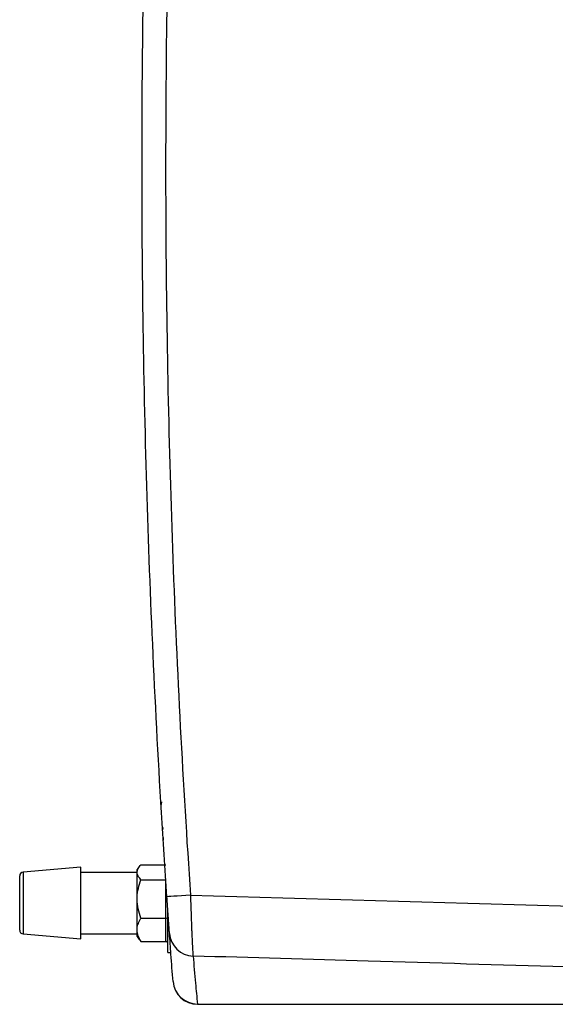
# Model space of a CAD drawing. Units: inches. Extents: x 0.4 to 16.6, y 0.2 to 10.8.
# Drawn here: x 9.4 to 10.3, y 4 to 5.6 of the extents above; entities that cross this region are included whole.
import ezdxf

# ---------------------------------------------------------------- set-up
doc = ezdxf.new("R2010")
doc.units = ezdxf.units.IN
doc.header["$MEASUREMENT"] = 0

msp = doc.modelspace()

# ---------------------------------------------------------------- linework, layer by layer
at = {"color": 7, "linetype": 'Continuous', "lineweight": 25}
for p, q in [((9.5749, 4.2342), (9.5714, 4.2294)), ((9.5776, 4.2374), (9.6184, 4.2374)), ((9.3794, 4.1572), (9.3794, 4.2191)), ((9.4794, 4.2334), (9.3849, 4.2251)), ((9.4794, 4.1517), (9.4794, 4.2334)), ((9.5714, 4.2246), (9.4794, 4.2246)), ((9.5714, 4.2251), (9.5714, 4.2294)), ((9.5714, 4.1813), (9.5714, 4.2251)), ((9.5776, 4.2127), (9.6184, 4.2127)), ((9.6184, 4.1499), (9.6184, 4.2127)), ((9.5714, 4.1309), (9.5714, 4.1813)), ((9.3794, 4.1301), (9.3794, 4.1572)), ((9.6214, 4.1429), (9.6214, 4.1656)), ((9.4794, 4.1159), (9.4794, 4.1517)), ((9.5776, 4.1499), (9.6184, 4.1499)), ((9.6184, 4.1118), (9.6184, 4.1499)), ((9.6214, 4.0936), (9.6214, 4.1429)), ((9.3849, 4.1242), (9.4794, 4.1159)), ((9.4794, 4.1246), (9.5714, 4.1246)), ((9.5714, 4.1198), (9.5714, 4.1309)), ((9.5714, 4.1198), (9.5749, 4.1151)), ((9.5755, 4.1152), (9.5776, 4.1118)), ((9.5776, 4.1118), (9.6184, 4.1118)), ((9.6214, 4.0936), (9.6265, 4.0936))]:
    msp.add_line(p, q, dxfattribs=at)
at = {"color": 8, "linetype": 'Continuous', "lineweight": 25}
for p, q in [((9.3849, 4.2251), (9.3849, 4.1549)), ((9.3849, 4.1549), (9.3849, 4.1242))]:
    msp.add_line(p, q, dxfattribs=at)
at = {"color": 8, "linetype": 'Continuous', "lineweight": 25, "flags": 128}
msp.add_lwpolyline([(9.6133, 4.298), (9.6132, 4.2975), (9.613, 4.2944)], dxfattribs=at)
at = {"color": 7, "linetype": 'Continuous', "lineweight": 25, "flags": 128}
for points in [[(9.6142, 4.2817), (9.6142, 4.2815), (9.614, 4.2774)], [(9.6586, 4.1876), (9.651, 4.1871), (9.6438, 4.1866), (9.6371, 4.1861), (9.6313, 4.1857), (9.6265, 4.1854), (9.623, 4.1852), (9.6208, 4.185), (9.6201, 4.185)], [(9.6699, 4.0096), (9.9547, 4.0095), (10.2765, 4.0093), (10.9172, 4.0092)], [(9.6699, 4.0093), (9.9839, 4.0092), (10.9172, 4.0091)]]:
    msp.add_lwpolyline(points, dxfattribs=at)
at = {"color": 7, "linetype": 'Continuous', "lineweight": 25}
for centre, radius, start, end in [((9.3854, 4.2191), 0.006, 95, 180), ((9.3854, 4.1301), 0.006, 180, 265), ((9.6641, 4.1279), 0.0399, 184.1577, 268.3231), ((9.6699, 4.0495), 0.0399, 184.4174, 270.0825), ((9.67, 4.0493), 0.04, 184.3491, 269.9365)]:
    msp.add_arc(centre, radius, start, end, dxfattribs=at)
for centre, major_axis, ratio, start_param, end_param in [((9.6184, 4.1485), (0.003, 0), 0.451738, 0, 1.570796), ((9.6184, 4.1084), (0, 0.00344), 0.872473, 4.712389, 6.283185)]:
    msp.add_ellipse(centre, major_axis=major_axis, ratio=ratio, start_param=start_param, end_param=end_param, dxfattribs=at)
for points, knots in [([(9.6201, 4.185), (9.6076, 4.3685), (9.598, 4.5521), (9.5845, 4.9197), (9.5806, 5.1036), (9.5792, 5.3795), (9.5794, 5.4714), (9.5813, 5.6553), (9.583, 5.7473), (9.5902, 6.0231), (9.5979, 6.2068), (9.6084, 6.3904)], [0, 0, 0, 0, 0.25, 0.25, 0.5, 0.5, 0.625, 0.625, 0.75, 0.75, 1, 1, 1, 1]), ([(9.6469, 6.3882), (9.6364, 6.205), (9.6288, 6.0216), (9.6216, 5.7465), (9.6199, 5.6547), (9.618, 5.4712), (9.6178, 5.3795), (9.6192, 5.1042), (9.6231, 4.9207), (9.6365, 4.5539), (9.6461, 4.3707), (9.6586, 4.1876)], [0, 0, 0, 0, 0.25, 0.25, 0.375, 0.375, 0.5, 0.5, 0.75, 0.75, 1, 1, 1, 1]), ([(9.6113, 4.34), (9.6111, 4.3392), (9.6107, 4.3378), (9.6107, 4.3364), (9.6106, 4.3358)], [0, 0, 0, 0, 0.605297, 1, 1, 1, 1]), ([(9.5714, 4.2251), (9.5722, 4.2283), (9.5731, 4.2325), (9.5767, 4.2365), (9.5776, 4.2374)], [0, 0, 0, 0, 0.763284, 1, 1, 1, 1]), ([(9.5776, 4.2127), (9.5749, 4.216), (9.5717, 4.22), (9.5715, 4.2243), (9.5714, 4.2251)], [0, 0, 0, 0, 0.805883, 1, 1, 1, 1]), ([(9.5714, 4.1813), (9.5714, 4.1824), (9.5715, 4.1883), (9.573, 4.1989), (9.576, 4.2081), (9.5776, 4.2127)], [0, 0, 0, 0, 0.103973, 0.546207, 1, 1, 1, 1]), ([(9.6586, 4.1876), (9.6588, 4.1813), (9.659, 4.1751), (9.6593, 4.166), (9.6594, 4.163), (9.6596, 4.157), (9.6597, 4.154), (9.66, 4.1453), (9.6602, 4.1397), (9.6605, 4.1318), (9.6606, 4.1293), (9.6608, 4.1243), (9.6609, 4.1219), (9.6612, 4.1151), (9.6614, 4.1109), (9.6617, 4.1054), (9.6618, 4.1037), (9.662, 4.1004), (9.662, 4.0989), (9.6623, 4.0949), (9.6624, 4.0928), (9.6626, 4.0903), (9.6627, 4.0897), (9.6628, 4.0886), (9.6629, 4.0882), (9.6629, 4.088)], [0, 0, 0, 0, 0.125, 0.125, 0.1875, 0.1875, 0.25, 0.25, 0.375, 0.375, 0.4375, 0.4375, 0.5, 0.5, 0.625, 0.625, 0.6875, 0.6875, 0.75, 0.75, 0.875, 0.875, 0.9375, 0.9375, 1, 1, 1, 1]), ([(9.5776, 4.1499), (9.5759, 4.1549), (9.5724, 4.1651), (9.5717, 4.1758), (9.5714, 4.1813)], [0, 0, 0, 0, 0.493106, 1, 1, 1, 1]), ([(9.6243, 4.125), (9.6243, 4.1252), (9.6242, 4.1254), (9.6242, 4.126), (9.6242, 4.1264), (9.6241, 4.1279), (9.624, 4.1292), (9.6237, 4.1324), (9.6236, 4.1344), (9.6233, 4.1389), (9.6231, 4.1414), (9.6228, 4.1455), (9.6227, 4.1469), (9.6225, 4.1499), (9.6224, 4.1515), (9.6221, 4.1562), (9.6218, 4.1595), (9.6215, 4.1648), (9.6213, 4.1666), (9.6211, 4.1702), (9.621, 4.172), (9.6206, 4.1775), (9.6203, 4.1812), (9.6201, 4.185)], [0, 0, 0, 0, 0.0625, 0.0625, 0.125, 0.125, 0.25, 0.25, 0.375, 0.375, 0.5, 0.5, 0.5625, 0.5625, 0.625, 0.625, 0.75, 0.75, 0.8125, 0.8125, 0.875, 0.875, 1, 1, 1, 1]), ([(9.5714, 4.1309), (9.5714, 4.1315), (9.5715, 4.1351), (9.573, 4.1416), (9.576, 4.1471), (9.5776, 4.1499)], [0, 0, 0, 0, 0.103973, 0.546208, 1, 1, 1, 1]), ([(9.5776, 4.1118), (9.5759, 4.1149), (9.5724, 4.1211), (9.5717, 4.1276), (9.5714, 4.1309)], [0, 0, 0, 0, 0.493104, 1, 1, 1, 1]), ([(9.6301, 4.0464), (9.6295, 4.0538), (9.6289, 4.0613), (9.6284, 4.0687), (9.6278, 4.0761), (9.6273, 4.0835), (9.6267, 4.091), (9.6259, 4.1023), (9.6251, 4.1137), (9.6243, 4.125)], [0, 0, 0, 0, 0.0390466, 0.0390466, 0.0390466, 0.0780932, 0.0780932, 0.0780932, 0.1378816, 0.1378816, 0.1378816, 0.1378816]), ([(9.6629, 4.088), (9.6636, 4.0806), (9.6642, 4.0732), (9.6649, 4.0658), (9.6655, 4.0584), (9.6662, 4.051), (9.6669, 4.0436), (9.6679, 4.0323), (9.6689, 4.0209), (9.6699, 4.0096)], [0, 0, 0, 0, 0.0389992, 0.0389992, 0.0389992, 0.0779984, 0.0779984, 0.0779984, 0.1378799, 0.1378799, 0.1378799, 0.1378799])]:
    msp.add_open_spline(points, degree=3, knots=knots, dxfattribs=at)
msp.add_open_spline([(9.6586, 4.1876), (10.0619, 4.1761), (10.4653, 4.1641), (10.8686, 4.1517)], degree=3, dxfattribs=at)
at = {"color": 8, "linetype": 'Continuous', "lineweight": 25}
msp.add_open_spline([(10.8688, 4.0521), (10.6696, 4.0582), (10.3631, 4.0676), (9.9611, 4.0794), (9.7583, 4.0853), (9.6629, 4.088)], degree=3, knots=[0, 0, 0, 0, 0.495495, 0.762694, 1, 1, 1, 1], dxfattribs=at)

doc.saveas('drawing.dxf')
